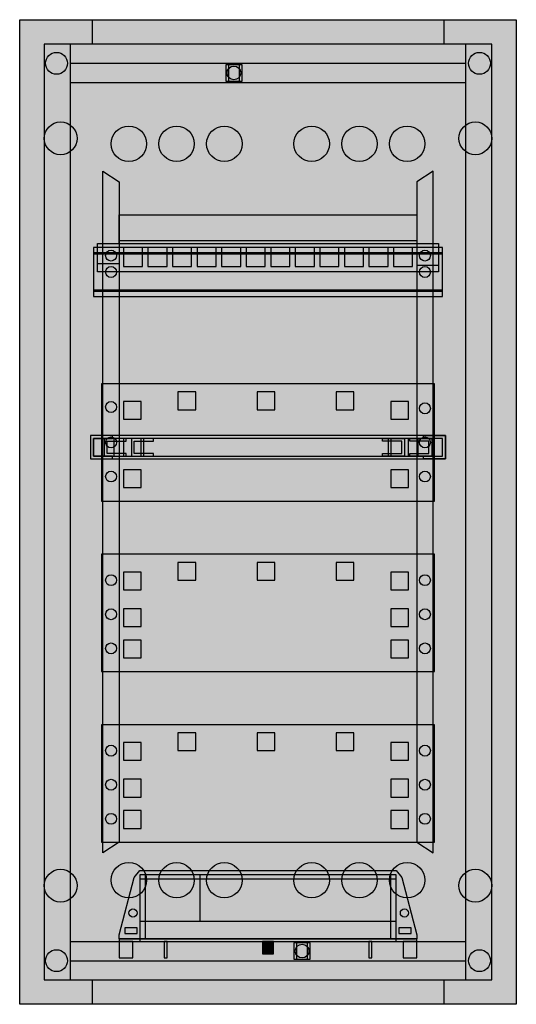
# Model space of a CAD drawing. Extents: x 0 to 36.4, y 0 to 72.2.
import ezdxf

# ---------------------------------------------------------------- set-up
doc = ezdxf.new("R2010")
doc.units = 0
doc.linetypes.add('L000000000000000000', pattern=[0])
doc.layers.get('0').update_dxf_attribs({"linetype": 'CONTINUOUS'})
doc.layers.add('1', color=7, linetype='CONTINUOUS')
doc.layers.add('2', color=7, linetype='CONTINUOUS')

# ---------------------------------------------------------------- blocks, each defined once
blk = doc.blocks.new('uk648mw')
at = {"color": 7, "linetype": 'CONTINUOUS'}
for points in [[(36.4, 72.2), (36.4, 0), (0, 0), (0, 72.2)], [(34.6, 1.8), (34.6, 70.4), (1.8, 70.4), (1.8, 1.8)], [(32.7, 1.8), (32.7, 70.4), (3.7, 70.4), (3.7, 1.8)], [(16.3, 67.7), (16.3, 68.9), (15.1, 68.9), (15.1, 67.7)], [(16.1, 67.7), (16.1, 68.9), (15.3, 68.9), (15.3, 67.7)], [(21.3, 3.3), (21.3, 4.5), (20.1, 4.5), (20.1, 3.3)], [(21.1, 3.3), (21.1, 4.5), (20.3, 4.5), (20.3, 3.3)]]:
    blk.add_lwpolyline(points, close=True, dxfattribs=at)
for points in [[(5.3, 72.2), (5.3, 70.4)], [(31.1, 72.2), (31.1, 70.4)], [(3.7, 69), (32.7, 69)], [(3.7, 67.6), (32.7, 67.6)], [(3.7, 4.6), (32.7, 4.6)], [(3.7, 3.2), (32.7, 3.2)], [(5.3, 1.8), (5.3, 0)], [(31.1, 1.8), (31.1, 0)]]:
    blk.add_lwpolyline(points, dxfattribs=at)
at = {"color": 7, "linetype": 'L000000000000000000'}
for points in [[(6.1, 61.1), (7.3, 60.3), (7.3, 11.9), (6.1, 11.1)], [(30.3, 61.1), (29.1, 60.3), (29.1, 11.9), (30.3, 11.1)]]:
    blk.add_lwpolyline(points, close=True, dxfattribs=at)
at = {"color": 7, "linetype": 'CONTINUOUS'}
for centre, radius in [((2.7, 69), 0.8), ((33.7, 69), 0.8), ((15.7, 68.3), 0.5), ((3, 63.5), 1.2), ((33.4, 63.5), 1.2), ((3, 8.7), 1.2), ((33.4, 8.7), 1.2), ((20.7, 3.9), 0.5), ((2.7, 3.2), 0.8), ((33.7, 3.2), 0.8)]:
    blk.add_circle(centre, radius, dxfattribs=at)
at = {"color": 7, "linetype": 'L000000000000000000'}
for centre in [(8, 63.1), (11.5, 63.1), (15, 63.1), (21.4, 63.1), (24.9, 63.1), (28.4, 63.1), (8, 9.1), (11.5, 9.1), (15, 9.1), (21.4, 9.1), (24.9, 9.1), (28.4, 9.1)]:
    blk.add_circle(centre, 1.3, dxfattribs=at)
at = {"color": 255, "linetype": 'CONTINUOUS'}
blk.add_solid([(36.4, 72.2), (36.4, 0), (0, 72.2), (0, 0)], dxfattribs=at)
at = {"layer": '1', "color": 7, "linetype": 'CONTINUOUS'}
for points in [[(7.3, 57.9), (29.1, 57.9), (29.1, 55.8), (30.7, 55.8), (30.7, 53.7), (5.7, 53.7), (5.7, 55.8), (7.3, 55.8)], [(31, 51.9), (31, 55.5), (5.4, 55.5), (5.4, 51.9)], [(31, 52.4), (31, 55), (5.4, 55), (5.4, 52.4)], [(9, 54.1), (9, 55.5), (7.6, 55.5), (7.6, 54.1)], [(10.8, 54.1), (10.8, 55.5), (9.4, 55.5), (9.4, 54.1)], [(12.6, 54.1), (12.6, 55.5), (11.2, 55.5), (11.2, 54.1)], [(14.4, 54.1), (14.4, 55.5), (13, 55.5), (13, 54.1)], [(16.2, 54.1), (16.2, 55.5), (14.8, 55.5), (14.8, 54.1)], [(18, 54.1), (18, 55.5), (16.6, 55.5), (16.6, 54.1)], [(19.8, 54.1), (19.8, 55.5), (18.4, 55.5), (18.4, 54.1)], [(21.6, 54.1), (21.6, 55.5), (20.2, 55.5), (20.2, 54.1)], [(23.4, 54.1), (23.4, 55.5), (22, 55.5), (22, 54.1)], [(25.2, 54.1), (25.2, 55.5), (23.8, 55.5), (23.8, 54.1)], [(27, 54.1), (27, 55.5), (25.6, 55.5), (25.6, 54.1)], [(28.8, 54.1), (28.8, 55.5), (27.4, 55.5), (27.4, 54.1)], [(30.4, 36.9), (30.4, 45.5), (6, 45.5), (6, 36.9)], [(31.2, 40), (31.2, 41.7), (5.2, 41.7), (5.2, 40)], [(6.8, 41.7), (5.2, 41.7), (5.2, 40), (6.8, 40), (6.8, 40.2), (5.4, 40.2), (5.4, 41.5), (6.8, 41.5)], [(31, 40.2), (31, 41.5), (5.4, 41.5), (5.4, 40.2)], [(7.8, 41.5), (6.2, 41.5), (6.2, 40.2), (7.8, 40.2), (7.8, 40.4), (6.4, 40.4), (6.4, 41.3), (7.8, 41.3)], [(9.1, 40.2), (9.1, 41.5), (6.9, 41.5), (6.9, 40.2)], [(9.8, 41.5), (8.2, 41.5), (8.2, 40.2), (9.8, 40.2), (9.8, 40.4), (8.4, 40.4), (8.4, 41.3), (9.8, 41.3)], [(26.6, 41.5), (28.2, 41.5), (28.2, 40.2), (26.6, 40.2), (26.6, 40.4), (28, 40.4), (28, 41.3), (26.6, 41.3)], [(29.2, 40.2), (29.2, 41.5), (27, 41.5), (27, 40.2)], [(28.6, 41.5), (30.2, 41.5), (30.2, 40.2), (28.6, 40.2), (28.6, 40.4), (30, 40.4), (30, 41.3), (28.6, 41.3)], [(29.6, 41.7), (31.2, 41.7), (31.2, 40), (29.6, 40), (29.6, 40.2), (31, 40.2), (31, 41.5), (29.6, 41.5)], [(30.4, 24.4), (30.4, 33), (6, 33), (6, 24.4)], [(30.4, 11.9), (30.4, 20.5), (6, 20.5), (6, 11.9)]]:
    blk.add_lwpolyline(points, close=True, dxfattribs=at)
for points in [[(7.3, 55.9), (7.3, 54.3), (5.7, 54.3)], [(7.1, 55.8), (29.3, 55.8)], [(29.1, 55.8), (29.1, 54.2), (30.7, 54.2)]]:
    blk.add_lwpolyline(points, dxfattribs=at)
at = {"layer": '1', "color": 7, "linetype": 'L000000000000000000'}
blk.add_lwpolyline([(7.3, 56), (29.1, 56)], dxfattribs=at)
for points in [[(31, 52.3), (31, 55.1), (5.4, 55.1), (5.4, 52.3)], [(12.9, 43.6), (12.9, 44.9), (11.6, 44.9), (11.6, 43.6)], [(18.7, 43.6), (18.7, 44.9), (17.4, 44.9), (17.4, 43.6)], [(24.5, 43.6), (24.5, 44.9), (23.2, 44.9), (23.2, 43.6)], [(8.9, 42.9), (8.9, 44.2), (7.6, 44.2), (7.6, 42.9)], [(28.5, 42.9), (28.5, 44.2), (27.2, 44.2), (27.2, 42.9)], [(8.9, 40.2), (8.9, 41.5), (7.6, 41.5), (7.6, 40.2)], [(28.5, 40.2), (28.5, 41.5), (27.2, 41.5), (27.2, 40.2)], [(8.9, 37.9), (8.9, 39.2), (7.6, 39.2), (7.6, 37.9)], [(28.5, 37.9), (28.5, 39.2), (27.2, 39.2), (27.2, 37.9)], [(12.9, 31.1), (12.9, 32.4), (11.6, 32.4), (11.6, 31.1)], [(18.7, 31.1), (18.7, 32.4), (17.4, 32.4), (17.4, 31.1)], [(24.5, 31.1), (24.5, 32.4), (23.2, 32.4), (23.2, 31.1)], [(8.9, 30.4), (8.9, 31.7), (7.6, 31.7), (7.6, 30.4)], [(28.5, 30.4), (28.5, 31.7), (27.2, 31.7), (27.2, 30.4)], [(8.9, 27.7), (8.9, 29), (7.6, 29), (7.6, 27.7)], [(28.5, 27.7), (28.5, 29), (27.2, 29), (27.2, 27.7)], [(8.9, 25.4), (8.9, 26.7), (7.6, 26.7), (7.6, 25.4)], [(28.5, 25.4), (28.5, 26.7), (27.2, 26.7), (27.2, 25.4)], [(12.9, 18.6), (12.9, 19.9), (11.6, 19.9), (11.6, 18.6)], [(18.7, 18.6), (18.7, 19.9), (17.4, 19.9), (17.4, 18.6)], [(24.5, 18.6), (24.5, 19.9), (23.2, 19.9), (23.2, 18.6)], [(8.9, 17.9), (8.9, 19.2), (7.6, 19.2), (7.6, 17.9)], [(28.5, 17.9), (28.5, 19.2), (27.2, 19.2), (27.2, 17.9)], [(8.9, 15.2), (8.9, 16.5), (7.6, 16.5), (7.6, 15.2)], [(28.5, 15.2), (28.5, 16.5), (27.2, 16.5), (27.2, 15.2)], [(8.9, 12.9), (8.9, 14.2), (7.6, 14.2), (7.6, 12.9)], [(28.5, 12.9), (28.5, 14.2), (27.2, 14.2), (27.2, 12.9)]]:
    blk.add_lwpolyline(points, close=True, dxfattribs=at)
at = {"layer": '1', "color": 7, "linetype": 'CONTINUOUS'}
for centre in [(6.7, 54.9), (29.7, 54.9), (6.7, 53.7), (6.7, 53.7), (6.7, 53.7), (29.7, 53.7), (29.7, 53.7), (29.7, 53.7), (6.7, 43.8), (29.7, 43.7), (6.7, 41.2), (29.7, 41.2), (6.7, 38.7), (29.7, 38.7), (6.7, 31.1), (29.7, 31.1), (6.7, 28.6), (29.7, 28.6), (6.7, 26.1), (29.7, 26.1), (6.7, 18.6), (29.7, 18.6), (6.7, 16.1), (29.7, 16.1), (6.7, 13.6), (29.7, 13.6)]:
    blk.add_circle(centre, 0.4, dxfattribs=at)
at = {"layer": '1', "color": 255, "linetype": 'CONTINUOUS'}
blk.add_solid([(31, 51.9), (31, 55.5), (5.4, 51.9), (5.4, 55.5)], dxfattribs=at)
at = {"layer": '1', "color": 254, "linetype": 'CONTINUOUS'}
for points in [[(30.4, 36.9), (30.4, 45.5), (6, 36.9), (6, 45.5)], [(9.1, 40.2), (9.1, 41.5), (6.9, 40.2), (6.9, 41.5)], [(29.2, 40.2), (29.2, 41.5), (27, 40.2), (27, 41.5)], [(30.4, 24.4), (30.4, 33), (6, 24.4), (6, 33)], [(30.4, 11.9), (30.4, 20.5), (6, 11.9), (6, 20.5)]]:
    blk.add_solid(points, dxfattribs=at)
blk = doc.blocks.new('ze226_v')
at = {"layer": '2', "color": 7, "linetype": 'CONTINUOUS'}
for points in [[(0, 5.2), (18.8, 5.2), (19.2, 4.7), (20.3, 0.5), (20.3, 0.2), (-1.5, 0.2), (-1.5, 0.5), (-0.4, 4.7)], [(0, 4.9), (0, 0), (18.8, 0), (18.8, 4.9)], [(18.4, 0.2), (18.4, 4.9), (0.4, 4.9), (0.4, 0.2)], [(-0.2, 0.6), (-0.2, 1), (-1.1, 1), (-1.1, 0.6)], [(19.9, 0.6), (19.9, 1), (19, 1), (19, 0.6)], [(20.3, 0), (20.3, 0.2), (-1.5, 0.2), (-1.5, 0)], [(-0.5, -1.2), (-0.5, 0), (-1.5, 0), (-1.5, -1.2)], [(2, -1.2), (2, 0), (1.8, 0), (1.8, -1.2)], [(9.8, -0.9), (9.8, 0), (9, 0), (9, -0.9)], [(17, -1.2), (17, 0), (16.8, 0), (16.8, -1.2)], [(20.3, -1.2), (20.3, 0), (19.3, 0), (19.3, -1.2)]]:
    blk.add_lwpolyline(points, close=True, dxfattribs=at)
for points in [[(0, 4.6), (18.8, 4.6)], [(4.4, 4.9), (4.4, 1.5)], [(0, 1.5), (18.8, 1.5)], [(-1.5, 0.2), (20.2, 0.2)]]:
    blk.add_lwpolyline(points, dxfattribs=at)
for centre in [(-0.5, 2.1), (19.4, 2.1)]:
    blk.add_circle(centre, 0.3, dxfattribs=at)
at = {"layer": '2', "color": 255, "linetype": 'CONTINUOUS'}
for points in [[(0, 4.9), (0, 0), (18.8, 4.9), (18.8, 0)], [(-0.5, -1.2), (-0.5, 0), (-1.5, -1.2), (-1.5, 0)], [(2, -1.2), (2, 0), (1.8, -1.2), (1.8, 0)], [(9.8, -0.9), (9.8, 0), (9, -0.9), (9, 0)], [(17, -1.2), (17, 0), (16.8, -1.2), (16.8, 0)], [(20.3, -1.2), (20.3, 0), (19.3, -1.2), (19.3, 0)]]:
    blk.add_solid(points, dxfattribs=at)

msp = doc.modelspace()

# ---------------------------------------------------------------- block references
msp.add_blockref('uk648mw', (0, 0))
at = {"layer": '2'}
msp.add_blockref('ze226_v', (8.8, 4.6), dxfattribs=at)

doc.saveas('drawing.dxf')
